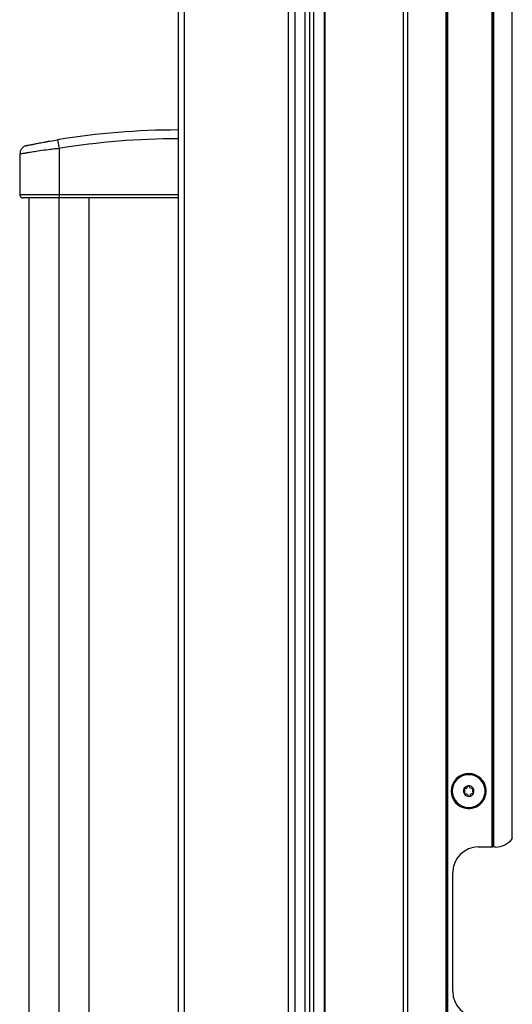
# Model space of a CAD drawing. Units: inches. Extents: x 8 to 139, y 10 to 141.
# Drawn here: x 111 to 118, y 65 to 80 of the extents above; entities that cross this region are included whole.
import ezdxf

# ---------------------------------------------------------------- set-up
doc = ezdxf.new("R2010")
doc.units = ezdxf.units.IN
doc.header["$MEASUREMENT"] = 0

msp = doc.modelspace()

# ---------------------------------------------------------------- linework, layer by layer
at = {"color": 7, "linetype": 'Continuous', "lineweight": 25}
for p, q in [((114.938, 86.604), (114.938, 14.244)), ((114.998, 86.604), (114.998, 14.244)), ((115.159, 14.244), (115.159, 86.604)), ((115.169, 14.244), (115.169, 86.604)), ((116.319, 14.244), (116.319, 86.604)), ((116.379, 86.604), (116.379, 14.244)), ((116.944, 14.244), (116.944, 86.604)), ((116.954, 86.604), (116.954, 14.244)), ((116.964, 86.604), (116.964, 14.244)), ((117.624, 67.672), (117.624, 86.06)), ((117.634, 67.672), (117.634, 86.05)), ((117.644, 86.04), (117.644, 67.672)), ((117.919, 67.797), (117.919, 85.741)), ((113.006, 85.405), (113.006, 14.333)), ((113.095, 85.494), (113.095, 14.244)), ((114.631, 14.244), (114.631, 85.494)), ((114.72, 85.494), (114.72, 14.244)), ((114.872, 14.244), (114.872, 85.494)), ((111.235, 78.068), (111.256, 77.939)), ((111.256, 77.939), (111.256, 77.262)), ((110.679, 77.857), (110.679, 77.262)), ((110.812, 77.212), (110.812, 22.526)), ((111.256, 77.262), (113.006, 77.262)), ((111.256, 77.262), (111.256, 77.212)), ((113.006, 77.212), (111.256, 77.212)), ((111.7, 22.526), (111.7, 77.212)), ((117.478, 68.629), (117.49, 68.637)), ((117.49, 68.637), (117.491, 68.638)), ((117.066, 68.351), (117.064, 68.35)), ((117.078, 68.359), (117.066, 68.351)), ((117.419, 67.672), (117.624, 67.672)), ((117.624, 67.672), (117.634, 67.672)), ((117.644, 67.672), (117.634, 67.672)), ((117.669, 67.672), (117.644, 67.672)), ((117.044, 65.547), (117.044, 67.297))]:
    msp.add_line(p, q, dxfattribs=at)
at = {"color": 8, "linetype": 'Continuous', "lineweight": 25}
msp.add_line((111.256, 22.526), (111.256, 77.212), dxfattribs=at)
at = {"color": 7, "linetype": 'Continuous', "lineweight": 25}
for centre, radius, start, end in [((113.006, 67.262), 10.95, 90, 99.3076), ((113.006, 67.262), 10.82, 90, 99.3076), ((117.278, 68.494), 0.257, 34.0556, 214.0556), ((117.278, 68.494), 0.256, 34.0556, 214.0556), ((117.278, 68.494), 0.241, 34.0556, 214.0556), ((117.278, 68.494), 0.257, 214.0556, 34.0556), ((117.278, 68.494), 0.256, 214.0556, 34.0556), ((117.278, 68.494), 0.241, 214.0556, 34.0556), ((117.278, 68.494), 0.0775, 34.0556, 214.0556), ((117.219, 68.522), 0.0125, 154.0556, 233.9364), ((117.219, 68.522), 0.0125, 74.1747, 154.0556), ((117.224, 68.458), 0.0125, 134.1747, 214.0556), ((117.194, 68.488), 0.03, 34.0556, 53.9364), ((117.278, 68.494), 0.0775, 214.0556, 34.0556), ((117.194, 68.488), 0.03, 314.1747, 34.0556), ((117.231, 68.563), 0.03, 254.1747, 353.9364), ((117.273, 68.559), 0.0125, 94.0556, 173.9364), ((117.273, 68.559), 0.0125, 34.0556, 94.0556), ((117.273, 68.559), 0.0125, 14.1747, 34.0556), ((117.314, 68.569), 0.03, 194.1747, 293.9364), ((117.332, 68.53), 0.0125, 34.0556, 113.9364), ((117.361, 68.5), 0.03, 134.1747, 233.9364), ((117.336, 68.466), 0.0125, 254.1747, 334.0556), ((117.332, 68.53), 0.0125, 314.1747, 34.0556), ((117.336, 68.466), 0.0125, 34.0556, 53.9364), ((117.336, 68.466), 0.0125, 334.0556, 34.0556), ((117.224, 68.458), 0.0125, 214.0556, 293.9364), ((117.241, 68.419), 0.03, 34.0556, 113.9364), ((117.241, 68.419), 0.03, 14.1747, 34.0556), ((117.282, 68.429), 0.0125, 194.1747, 274.0556), ((117.282, 68.429), 0.0125, 274.0556, 353.9364), ((117.325, 68.425), 0.03, 74.1747, 173.9364), ((117.669, 67.984), 0.313, 270, 323.1301), ((117.419, 67.297), 0.375, 90, 180), ((117.419, 65.547), 0.375, 180, 270)]:
    msp.add_arc(centre, radius, start, end, dxfattribs=at)
for points, knots in [([(110.783, 77.984), (110.783, 77.984), (110.781, 77.984), (110.788, 77.985), (110.806, 77.989), (110.839, 77.995), (110.878, 78.003), (110.917, 78.011), (110.951, 78.017), (110.988, 78.024), (111.03, 78.032), (111.076, 78.041), (111.143, 78.052), (111.198, 78.062), (111.235, 78.068)], [0, 0, 0, 0, 0.000001, 0.124354, 0.248638, 0.373916, 0.498378, 0.562157, 0.623878, 0.687732, 0.749008, 0.813324, 0.874892, 1, 1, 1, 1]), ([(110.783, 77.984), (110.769, 77.98), (110.741, 77.971), (110.707, 77.94), (110.683, 77.901), (110.681, 77.871), (110.679, 77.857)], [0, 0, 0, 0, 0.242563, 0.5, 0.757437, 1, 1, 1, 1]), ([(110.679, 77.262), (110.68, 77.256), (110.681, 77.246), (110.687, 77.234), (110.694, 77.226), (110.702, 77.22), (110.713, 77.214), (110.723, 77.213), (110.729, 77.212)], [0, 0, 0, 0, 0.239457, 0.368361, 0.5, 0.631639, 0.760543, 1, 1, 1, 1]), ([(111.256, 77.212), (111.213, 77.212), (111.129, 77.212), (111.016, 77.212), (110.923, 77.212), (110.842, 77.212), (110.778, 77.212), (110.737, 77.212), (110.732, 77.212), (110.729, 77.212)], [0, 0, 0, 0, 0.12571, 0.251033, 0.376167, 0.501235, 0.668069, 0.833405, 1, 1, 1, 1])]:
    msp.add_open_spline(points, degree=3, knots=knots, dxfattribs=at)
at = {"color": 8, "linetype": 'Continuous', "lineweight": 25}
for points, knots in [([(111.256, 77.939), (111.229, 77.936), (111.176, 77.93), (111.078, 77.919), (110.971, 77.904), (110.872, 77.889), (110.797, 77.877), (110.743, 77.868), (110.705, 77.861), (110.685, 77.858), (110.677, 77.856), (110.679, 77.857), (110.679, 77.857)], [0, 0, 0, 0, 0.073541, 0.145641, 0.28264, 0.410686, 0.53365, 0.652322, 0.769666, 0.884897, 0.99965, 1, 1, 1, 1]), ([(110.679, 77.262), (110.683, 77.262), (110.689, 77.262), (110.74, 77.262), (110.813, 77.262), (110.901, 77.262), (110.996, 77.262), (111.088, 77.262), (111.175, 77.262), (111.23, 77.262), (111.256, 77.262)], [0, 0, 0, 0, 0.181977, 0.3535371, 0.5072474, 0.6400275, 0.7525901, 0.8478354, 0.9292661, 1, 1, 1, 1])]:
    msp.add_open_spline(points, degree=3, knots=knots, dxfattribs=at)

doc.saveas('drawing.dxf')
